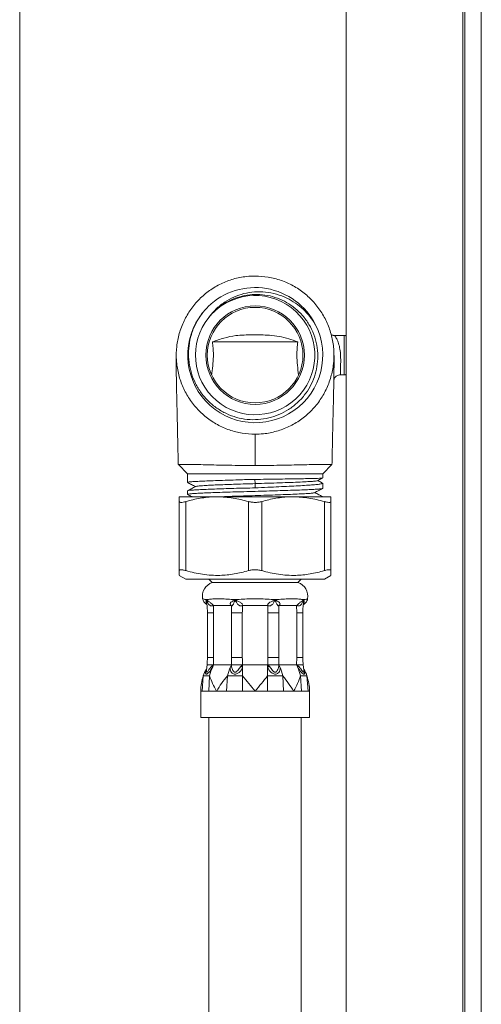
# Model space of a CAD drawing. Units: millimetres. Extents: x -1344 to 1473, y -1320 to 1769.
# Drawn here: x 1403 to 1473, y 678 to 827 of the extents above; entities that cross this region are included whole.
import ezdxf

# ---------------------------------------------------------------- set-up
doc = ezdxf.new("R2010")
doc.units = ezdxf.units.MM

msp = doc.modelspace()

# ---------------------------------------------------------------- linework, layer by layer
at = {"color": 7, "linetype": 'Continuous', "lineweight": 18}
for p, q in [((1470.03, 187.58), (1470.03, 1187.58)), ((1470.33, 187.58), (1470.33, 1187.58)), ((1472.83, 187.58), (1472.83, 1187.58)), ((1452.33, 213.08), (1452.33, 1162.08)), ((1431.78, 782.57), (1432.03, 782.88)), ((1431.51, 782.29), (1431.78, 782.57)), ((1447.87, 780.75), (1447.49, 781.5)), ((1432.06, 778.58), (1445, 778.58)), ((1452.03, 779.58), (1450.39, 779.58)), ((1451.42, 773.58), (1452.03, 773.58)), ((1426.89, 759.98), (1428.28, 758.58)), ((1448.78, 758.58), (1450.17, 759.98)), ((1428.28, 758.58), (1428.28, 757.27)), ((1448.78, 758.58), (1428.28, 758.58)), ((1438.54, 757.08), (1438.51, 757.72)), ((1448.78, 757.94), (1448.78, 758.58)), ((1428.28, 755.99), (1428.28, 755.45)), ((1438.54, 756.45), (1438.54, 757.08)), ((1448.78, 756.36), (1448.78, 757.14)), ((1432.78, 755.08), (1427.03, 755.08)), ((1444.28, 755.08), (1432.78, 755.08)), ((1450.03, 755.08), (1444.28, 755.08)), ((1448.78, 755.08), (1448.78, 755.09)), ((1427.03, 743.88), (1427.03, 754.37)), ((1428.03, 754.37), (1428.03, 743.88)), ((1437.53, 743.88), (1437.53, 754.37)), ((1439.53, 754.37), (1439.53, 743.88)), ((1449.03, 743.88), (1449.03, 754.37)), ((1450.03, 754.37), (1450.03, 743.88)), ((1427.03, 743.16), (1428.03, 742.58)), ((1449.03, 742.58), (1428.03, 742.58)), ((1431.53, 742.58), (1432.03, 742.08)), ((1445.03, 742.08), (1445.53, 742.58)), ((1449.03, 742.58), (1450.03, 743.16)), ((1432.03, 742.08), (1438.53, 742.08)), ((1438.53, 742.08), (1445.03, 742.08)), ((1431.44, 739.51), (1430.97, 739.51)), ((1430.97, 739.51), (1431.21, 739.37)), ((1432.24, 738.58), (1432.21, 737.5)), ((1434.93, 738.58), (1432.24, 738.58)), ((1436.07, 739.51), (1434.92, 739.51)), ((1434.92, 739.51), (1435.5, 739.37)), ((1434.95, 737.5), (1434.93, 738.58)), ((1440.43, 738.58), (1436.63, 738.58)), ((1442.14, 739.51), (1440.99, 739.51)), ((1440.99, 739.51), (1441.56, 739.37)), ((1442.14, 738.58), (1442.11, 737.5)), ((1444.83, 738.58), (1442.14, 738.58)), ((1444.85, 737.5), (1444.83, 738.58)), ((1446.1, 739.51), (1445.62, 739.51)), ((1445.62, 739.51), (1445.85, 739.37)), ((1431.3, 737.5), (1431.3, 730.68)), ((1432.21, 737.5), (1432.21, 730.68)), ((1436.59, 737.5), (1434.95, 737.5)), ((1434.95, 730.68), (1434.95, 737.5)), ((1436.59, 737.5), (1436.59, 730.68)), ((1442.11, 737.5), (1440.47, 737.5)), ((1440.47, 730.68), (1440.47, 737.5)), ((1442.11, 737.5), (1442.11, 730.68)), ((1444.85, 730.68), (1444.85, 737.5)), ((1445.77, 730.68), (1445.77, 737.5)), ((1432.21, 730.68), (1432.24, 729.58)), ((1434.93, 729.58), (1434.95, 730.68)), ((1436.59, 730.68), (1434.95, 730.68)), ((1442.11, 730.68), (1440.47, 730.68)), ((1442.11, 730.68), (1442.14, 729.58)), ((1444.83, 729.58), (1444.85, 730.68)), ((1431.24, 729.58), (1431.15, 728.85)), ((1431.24, 729.58), (1431.15, 728.85)), ((1431.97, 729.4), (1432.24, 729.58)), ((1432.1, 729.29), (1432.24, 729.58)), ((1432.24, 729.58), (1434.93, 729.58)), ((1434.79, 729.28), (1434.93, 729.58)), ((1434.93, 729.58), (1434.94, 729.4)), ((1436.43, 729.4), (1436.63, 729.58)), ((1436.63, 729.29), (1436.63, 729.58)), ((1436.63, 729.58), (1440.43, 729.58)), ((1436.63, 727.9), (1436.63, 729.29)), ((1440.43, 729.28), (1440.43, 729.58)), ((1440.43, 729.58), (1440.64, 729.4)), ((1440.43, 727.9), (1440.43, 729.28)), ((1442.13, 729.4), (1442.14, 729.58)), ((1442.27, 729.29), (1442.14, 729.58)), ((1442.14, 729.58), (1444.83, 729.58)), ((1444.97, 729.28), (1444.83, 729.58)), ((1444.83, 729.58), (1445.1, 729.4)), ((1445.91, 728.85), (1445.82, 729.58)), ((1445.91, 728.85), (1445.82, 729.58)), ((1430.5, 725.58), (1430.67, 727.9)), ((1431.51, 725.58), (1431.63, 727.9)), ((1434.2, 725.58), (1434.32, 727.9)), ((1436.63, 725.58), (1436.63, 727.9)), ((1440.43, 725.58), (1440.43, 727.9)), ((1442.86, 725.58), (1442.74, 727.9)), ((1445.55, 725.58), (1445.43, 727.9)), ((1446.56, 725.58), (1446.39, 727.9)), ((1430.28, 725.58), (1430.28, 721.58)), ((1430.5, 725.58), (1430.28, 725.58)), ((1431.51, 725.58), (1430.91, 725.58)), ((1432.7, 725.58), (1431.51, 725.58)), ((1434.2, 725.58), (1432.7, 725.58)), ((1436.63, 725.58), (1435.37, 725.58)), ((1438.53, 725.58), (1436.63, 725.58)), ((1440.43, 725.58), (1438.53, 725.58)), ((1442.86, 725.58), (1441.69, 725.58)), ((1444.36, 725.58), (1442.86, 725.58)), ((1445.55, 725.58), (1444.36, 725.58)), ((1446.56, 725.58), (1446.15, 725.58)), ((1446.78, 725.58), (1446.56, 725.58)), ((1446.78, 721.58), (1446.78, 725.58)), ((1446.78, 721.58), (1430.28, 721.58)), ((1431.53, 721.58), (1431.53, 295.08)), ((1445.53, 295.08), (1445.53, 721.58))]:
    msp.add_line(p, q, dxfattribs=at)
at = {"color": 8, "linetype": 'Continuous', "lineweight": 18}
for p, q in [((1402.83, 263.83), (1402.83, 1172.68)), ((1452.03, 776.58), (1452.03, 779.58)), ((1452.03, 773.58), (1452.03, 776.58)), ((1432.21, 737.5), (1431.3, 737.5)), ((1445.77, 737.5), (1444.85, 737.5)), ((1432.21, 730.68), (1431.3, 730.68)), ((1445.77, 730.68), (1444.85, 730.68))]:
    msp.add_line(p, q, dxfattribs=at)
at = {"color": 8, "linetype": 'Continuous', "lineweight": 18, "flags": 128}
msp.add_lwpolyline([(1431.15, 728.83), (1431.14, 728.6), (1431.16, 728.5), (1431.18, 728.47), (1431.2, 728.46), (1431.24, 728.47), (1431.27, 728.5), (1431.36, 728.6), (1431.53, 728.87), (1431.97, 729.4), (1431.97, 729.4)], dxfattribs=at)
at = {"color": 7, "linetype": 'Continuous', "lineweight": 18}
for radius in [7.47, 7.25]:
    msp.add_circle((1438.53, 776.58), radius, dxfattribs=at)
for centre, radius, start, end in [((1438.53, 776.58), 10.25, 26.7673, 133.8304), ((1438.53, 776.58), 9.05, 140.8871, 135.9395), ((1438.55, 776.57), 10.24, 140.9343, 26.8727), ((1452.03, 779.08), 0.5, 53.1301, 90), ((1452.03, 774.08), 0.5, 270, 306.8699), ((1432.78, 739.96), 2.25, 109.4712, 189.504), ((1444.28, 739.96), 2.25, 350.4743, 70.5288), ((1439.96, 725.86), 8.57, 156.4386, 166.2366), ((1442.65, 725.86), 8.57, 156.4818, 166.2353), ((1434.42, 725.86), 8.57, 13.763, 23.5624), ((1437.1, 725.86), 8.57, 13.7647, 23.5182), ((1437.31, 725.58), 7.03, 151.5382, 160.7491), ((1439.76, 725.58), 7.03, 19.2509, 28.4491)]:
    msp.add_arc(centre, radius, start, end, dxfattribs=at)
for points, knots in [([(1438.53, 764.58), (1437.88, 764.61), (1436.55, 764.68), (1434.62, 765.18), (1432.77, 766), (1431.1, 767.11), (1429.62, 768.5), (1428.4, 770.1), (1427.46, 771.9), (1426.84, 773.82), (1426.54, 775.84), (1426.59, 777.87), (1426.98, 779.88), (1427.7, 781.78), (1428.73, 783.55), (1430.03, 785.1), (1431.59, 786.42), (1433.33, 787.45), (1435.23, 788.17), (1436.98, 788.53), (1438.1, 788.57), (1438.53, 788.58)], [0, 0, 0, 0, 0.052066, 0.105591, 0.158364, 0.21267, 0.265339, 0.31953, 0.372329, 0.426635, 0.479836, 0.534573, 0.587886, 0.642751, 0.695954, 0.750713, 0.803706, 0.858248, 0.911043, 0.965376, 1, 1, 1, 1]), ([(1438.53, 788.58), (1439.19, 788.55), (1440.53, 788.49), (1442.48, 787.97), (1444.32, 787.15), (1446, 786.03), (1447.47, 784.64), (1448.68, 783.03), (1449.62, 781.22), (1450.23, 779.3), (1450.52, 777.28), (1450.47, 775.25), (1450.07, 773.24), (1449.35, 771.34), (1448.31, 769.57), (1447, 768.02), (1445.43, 766.71), (1443.69, 765.69), (1441.78, 764.98), (1440.05, 764.63), (1438.95, 764.59), (1438.53, 764.58)], [0, 0, 0, 0, 0.0526319, 0.1067897, 0.1594332, 0.2135988, 0.2663391, 0.3205997, 0.3735175, 0.427958, 0.4810901, 0.5357533, 0.5890478, 0.6438877, 0.6971561, 0.7519843, 0.8049832, 0.8595381, 0.9123265, 0.9666433, 1, 1, 1, 1]), ([(1447.68, 781.2), (1447.41, 781.62), (1446.87, 782.47), (1445.83, 783.57), (1444.66, 784.51), (1443.3, 785.3), (1441.77, 785.87), (1440.12, 786.19), (1438.45, 786.21), (1436.83, 785.96), (1435.28, 785.42), (1433.85, 784.63), (1432.55, 783.6), (1431.85, 782.73), (1431.51, 782.29)], [0, 0, 0, 0, 0.078166, 0.156329, 0.234543, 0.31275, 0.400087, 0.487414, 0.573267, 0.659108, 0.743056, 0.826998, 0.913503, 1, 1, 1, 1]), ([(1432.03, 782.88), (1432.39, 783.23), (1433.12, 783.95), (1434.43, 784.77), (1435.84, 785.37), (1437.34, 785.73), (1438.88, 785.83), (1440.42, 785.68), (1441.92, 785.26), (1443.34, 784.6), (1444.62, 783.71), (1445.78, 782.6), (1446.74, 781.26), (1447.48, 779.74), (1447.93, 778.11), (1448.08, 776.46), (1447.95, 774.83), (1447.56, 773.27), (1446.9, 771.8), (1446.02, 770.45), (1444.91, 769.27), (1443.62, 768.28), (1442.17, 767.52), (1440.61, 767), (1438.99, 766.76), (1437.34, 766.79), (1435.72, 767.09), (1434.16, 767.67), (1432.72, 768.5), (1431.42, 769.55), (1430.33, 770.82), (1429.45, 772.26), (1428.83, 773.82), (1428.47, 775.48), (1428.39, 777.17), (1428.61, 778.91), (1429.14, 780.63), (1429.88, 782.06), (1430.67, 783.16), (1431.18, 783.71), (1431.43, 783.98)], [0, 0, 0, 0, 0.025093, 0.050187, 0.075275, 0.100365, 0.125634, 0.150904, 0.176372, 0.20184, 0.227469, 0.253098, 0.280676, 0.308255, 0.335825, 0.363395, 0.389573, 0.415753, 0.442119, 0.468487, 0.495028, 0.52157, 0.548279, 0.574989, 0.601873, 0.628758, 0.65583, 0.682904, 0.71013, 0.737357, 0.76479, 0.792224, 0.819808, 0.847392, 0.875168, 0.902944, 0.93314, 0.963336, 0.981668, 1, 1, 1, 1]), ([(1432.06, 778.58), (1432.1, 778.28), (1432.17, 777.66), (1432.22, 776.56), (1432.16, 775.27), (1432.02, 774.24), (1431.94, 773.68), (1431.93, 773.58)], [0, 0, 0, 0, 0.185047, 0.372558, 0.652029, 0.940882, 1, 1, 1, 1]), ([(1445, 778.58), (1444.54, 778.75), (1443.63, 779.08), (1442.2, 779.44), (1440.79, 779.62), (1439.44, 779.65), (1438.13, 779.64), (1436.85, 779.64), (1435.4, 779.54), (1433.78, 779.2), (1432.64, 778.79), (1432.06, 778.58)], [0, 0, 0, 0, 0.114201, 0.228539, 0.342342, 0.435636, 0.528457, 0.621319, 0.714478, 0.857103, 1, 1, 1, 1]), ([(1445.13, 773.58), (1445.06, 774.06), (1444.93, 775.03), (1444.84, 776.39), (1444.89, 777.58), (1444.96, 778.25), (1445, 778.58)], [0, 0, 0, 0, 0.295782, 0.5982798, 0.7972124, 1, 1, 1, 1]), ([(1450.39, 779.6), (1450.34, 779.59), (1450.22, 779.58), (1450.12, 779.63), (1450.06, 779.65)], [0, 0, 0, 0, 0.377146, 1, 1, 1, 1]), ([(1426.56, 776.35), (1426.55, 776.35), (1426.55, 776.34), (1426.55, 776.22), (1426.55, 776.02), (1426.55, 775.76), (1426.55, 775.45), (1426.56, 775.1), (1426.56, 774.7), (1426.57, 774.18), (1426.58, 773.4), (1426.6, 772.44), (1426.62, 771.47), (1426.64, 770.58), (1426.66, 769.58), (1426.7, 768.02), (1426.75, 765.85), (1426.81, 763.02), (1426.85, 761.03), (1426.87, 759.99)], [0, 0, 0, 0, 0.044072, 0.088759, 0.128789, 0.16451, 0.196155, 0.232252, 0.261591, 0.28959, 0.343474, 0.411963, 0.451954, 0.495994, 0.544403, 0.597712, 0.717558, 0.852995, 1, 1, 1, 1]), ([(1450.5, 775.22), (1450.51, 775.42), (1450.51, 775.89), (1450.51, 776.44), (1450.51, 776.48), (1450.51, 776.51)], [0, 0, 0, 0, 0.259843, 0.63217, 1, 1, 1, 1]), ([(1450.49, 774.54), (1450.49, 774.46), (1450.49, 774.18), (1450.48, 773.77), (1450.48, 773.44), (1450.47, 773.32), (1450.47, 773.31)], [0, 0, 0, 0, 0.174717, 0.56966, 0.963952, 1, 1, 1, 1]), ([(1450.49, 774.54), (1450.49, 774.55), (1450.5, 774.71), (1450.5, 774.95), (1450.5, 775.19), (1450.5, 775.22)], [0, 0, 0, 0, 0.015399, 0.871228, 1, 1, 1, 1]), ([(1450.19, 759.99), (1450.21, 760.77), (1450.24, 762.34), (1450.28, 764.56), (1450.33, 766.42), (1450.36, 767.83), (1450.39, 768.85), (1450.41, 769.71), (1450.42, 770.48), (1450.44, 771.33), (1450.46, 772.18), (1450.47, 772.72), (1450.47, 772.97)], [0, 0, 0, 0, 0.176417, 0.35444, 0.501906, 0.59804, 0.67442, 0.733239, 0.791827, 0.853354, 0.934461, 1, 1, 1, 1]), ([(1450.47, 772.79), (1450.47, 772.79), (1450.47, 772.79), (1450.48, 772.85), (1450.52, 772.99), (1450.62, 773.18), (1450.8, 773.38), (1451.05, 773.52), (1451.27, 773.59), (1451.4, 773.58), (1451.42, 773.58)], [0, 0, 0, 0, 0.098907, 0.212217, 0.321507, 0.458575, 0.613907, 0.783803, 0.96014, 1, 1, 1, 1]), ([(1438.53, 764.58), (1438.53, 764.51), (1438.53, 764.38), (1438.53, 763.71), (1438.53, 762.84), (1438.53, 761.86), (1438.53, 760.86), (1438.53, 760.18), (1438.53, 759.83)], [0, 0, 0, 0, 0.18814, 0.370956, 0.552785, 0.697388, 0.845925, 1, 1, 1, 1]), ([(1438.53, 759.83), (1437.86, 759.84), (1436.5, 759.84), (1434.53, 759.87), (1432.65, 759.91), (1430.99, 759.94), (1429.56, 759.98), (1428.42, 760), (1427.57, 760.01), (1427.06, 760.01), (1426.84, 760), (1426.89, 759.99), (1426.9, 759.99)], [0, 0, 0, 0, 0.110414, 0.224047, 0.333928, 0.447219, 0.553313, 0.662661, 0.76589, 0.872132, 0.975115, 1, 1, 1, 1]), ([(1450.16, 759.99), (1450.16, 760), (1450.15, 760.01), (1449.75, 760.01), (1449.05, 760), (1448.04, 759.99), (1446.79, 759.96), (1445.3, 759.93), (1443.64, 759.89), (1441.82, 759.86), (1440.1, 759.84), (1438.99, 759.84), (1438.53, 759.83)], [0, 0, 0, 0, 0.082196, 0.18654, 0.293978, 0.397143, 0.503318, 0.606272, 0.712104, 0.81714, 0.925017, 1, 1, 1, 1]), ([(1428.3, 757.27), (1428.31, 757.28), (1428.34, 757.31), (1428.72, 757.36), (1429.39, 757.41), (1430.31, 757.45), (1431.47, 757.5), (1432.83, 757.55), (1434.36, 757.6), (1435.85, 757.64), (1437.25, 757.71), (1438.08, 757.72), (1438.51, 757.72)], [0, 0, 0, 0, 0.0887797, 0.1978941, 0.3039326, 0.4130459, 0.519085, 0.6281988, 0.734238, 0.8433522, 0.9210765, 1, 1, 1, 1]), ([(1438.51, 757.72), (1439.08, 757.73), (1440.23, 757.74), (1441.9, 757.77), (1443.5, 757.79), (1444.93, 757.81), (1446.2, 757.84), (1447.24, 757.86), (1448.05, 757.88), (1448.56, 757.91), (1448.79, 757.93), (1448.76, 757.94), (1448.75, 757.94)], [0, 0, 0, 0, 0.105698, 0.214461, 0.320159, 0.428922, 0.534631, 0.643405, 0.749114, 0.857888, 0.963597, 1, 1, 1, 1]), ([(1438.54, 757.08), (1439.18, 757.1), (1440.45, 757.15), (1442.28, 757.2), (1443.96, 757.26), (1445.42, 757.32), (1446.6, 757.38), (1447.44, 757.44), (1447.91, 757.49), (1447.94, 757.52), (1447.95, 757.53)], [0, 0, 0, 0, 0.134163, 0.266973, 0.400032, 0.53316, 0.666376, 0.799747, 0.933203, 1, 1, 1, 1]), ([(1448, 757.53), (1448.2, 757.64), (1448.46, 757.77), (1448.71, 757.9), (1448.76, 757.93)], [0, 0, 0, 0, 0.807136, 1, 1, 1, 1]), ([(1448.72, 757.19), (1448.69, 757.2), (1448.46, 757.32), (1448.23, 757.44), (1448.03, 757.55)], [0, 0, 0, 0, 0.152917, 1, 1, 1, 1]), ([(1428.29, 755.45), (1428.29, 755.45), (1428.24, 755.47), (1428.42, 755.51), (1428.85, 755.55), (1429.58, 755.6), (1430.56, 755.65), (1431.77, 755.7), (1433.18, 755.75), (1434.72, 755.8), (1436.39, 755.85), (1438.11, 755.9), (1439.85, 755.94), (1441.54, 755.99), (1443.16, 756.04), (1444.63, 756.09), (1445.94, 756.14), (1447.03, 756.19), (1447.89, 756.24), (1448.47, 756.29), (1448.77, 756.33), (1448.75, 756.35), (1448.74, 756.36)], [0, 0, 0, 0, 0.003127, 0.057611, 0.110558, 0.165042, 0.21799, 0.272473, 0.325421, 0.379904, 0.432852, 0.487335, 0.540283, 0.594766, 0.647714, 0.702197, 0.755145, 0.809629, 0.862576, 0.917059, 0.970007, 1, 1, 1, 1]), ([(1438.54, 756.45), (1438, 756.43), (1436.9, 756.38), (1435.29, 756.37), (1433.75, 756.31), (1432.33, 756.26), (1431.05, 756.21), (1429.97, 756.16), (1429.13, 756.11), (1428.57, 756.07), (1428.29, 756.03), (1428.31, 756), (1428.32, 755.99)], [0, 0, 0, 0, 0.101483, 0.20573, 0.307167, 0.411296, 0.517089, 0.62595, 0.731751, 0.840619, 0.946421, 1, 1, 1, 1]), ([(1428.31, 757.24), (1428.5, 757.14), (1428.9, 756.94), (1429.29, 756.73), (1429.49, 756.63)], [0, 0, 0, 0, 0.49186, 1, 1, 1, 1]), ([(1429.52, 756.65), (1429.3, 756.53), (1428.9, 756.32), (1428.5, 756.11), (1428.31, 756.02)], [0, 0, 0, 0, 0.542938, 1, 1, 1, 1]), ([(1429.56, 756.65), (1429.59, 756.66), (1429.65, 756.69), (1430.14, 756.74), (1430.93, 756.8), (1431.91, 756.85), (1433.01, 756.9), (1434.25, 756.94), (1435.61, 756.99), (1437.06, 757.04), (1438.05, 757.07), (1438.54, 757.08)], [0, 0, 0, 0, 0.088055, 0.218164, 0.348192, 0.456649, 0.565039, 0.673525, 0.782033, 0.890425, 1, 1, 1, 1]), ([(1448.76, 757.14), (1448.77, 757.13), (1448.81, 757.1), (1448.61, 757.05), (1448.14, 756.97), (1447.37, 756.9), (1446.37, 756.83), (1445.12, 756.75), (1443.71, 756.68), (1442.13, 756.6), (1440.4, 756.53), (1439.18, 756.47), (1438.54, 756.45)], [0, 0, 0, 0, 0.020845, 0.12689, 0.236011, 0.342056, 0.451176, 0.557221, 0.666342, 0.772387, 0.881507, 1, 1, 1, 1]), ([(1447.54, 755.71), (1447.75, 755.82), (1448.15, 756.03), (1448.55, 756.23), (1448.75, 756.33)], [0, 0, 0, 0, 0.5246849, 1, 1, 1, 1]), ([(1427.03, 754.37), (1427.03, 754.41), (1427.03, 754.65), (1427.03, 754.99), (1427.03, 755.05), (1427.03, 755.08)], [0, 0, 0, 0, 0.094454, 0.544482, 1, 1, 1, 1]), ([(1432.78, 755.08), (1432.64, 755.08), (1431.78, 755.08), (1430.18, 754.92), (1428.75, 754.55), (1428.03, 754.37)], [0, 0, 0, 0, 0.085197, 0.539617, 1, 1, 1, 1]), ([(1428.32, 755.42), (1428.51, 755.33), (1428.73, 755.21), (1428.95, 755.1), (1428.97, 755.08)], [0, 0, 0, 0, 0.871316, 1, 1, 1, 1]), ([(1437.53, 754.37), (1436.75, 754.57), (1435.19, 754.98), (1433.59, 755.05), (1432.78, 755.08)], [0, 0, 0, 0, 0.496495, 1, 1, 1, 1]), ([(1433.13, 755.08), (1433.26, 755.09), (1433.83, 755.11), (1435.06, 755.16), (1436.75, 755.21), (1438.53, 755.27), (1440.3, 755.33), (1442, 755.38), (1443.57, 755.44), (1444.95, 755.5), (1446.08, 755.55), (1446.91, 755.61), (1447.41, 755.66), (1447.48, 755.69), (1447.51, 755.71)], [0, 0, 0, 0, 0.025376, 0.116435, 0.207569, 0.298663, 0.389712, 0.480827, 0.571941, 0.66299, 0.754084, 0.845218, 0.936278, 1, 1, 1, 1]), ([(1444.28, 755.08), (1444.14, 755.08), (1443.28, 755.08), (1441.68, 754.92), (1440.25, 754.55), (1439.53, 754.37)], [0, 0, 0, 0, 0.085197, 0.539617, 1, 1, 1, 1]), ([(1449.03, 754.37), (1448.25, 754.57), (1446.69, 754.98), (1445.09, 755.05), (1444.28, 755.08)], [0, 0, 0, 0, 0.496495, 1, 1, 1, 1]), ([(1448.75, 755.11), (1448.56, 755.21), (1448.17, 755.41), (1447.78, 755.62), (1447.57, 755.72)], [0, 0, 0, 0, 0.4682781, 1, 1, 1, 1]), ([(1450.03, 755.08), (1450.03, 755.05), (1450.03, 754.99), (1450.03, 754.65), (1450.03, 754.41), (1450.03, 754.37)], [0, 0, 0, 0, 0.449698, 0.905546, 1, 1, 1, 1]), ([(1427.03, 754.37), (1427.05, 754.33), (1427.08, 754.24), (1427.38, 754.23), (1427.72, 754.28), (1427.96, 754.35), (1428.03, 754.37)], [0, 0, 0, 0, 0.294524, 0.58948, 0.876846, 1, 1, 1, 1]), ([(1437.53, 754.37), (1437.72, 754.33), (1438.09, 754.24), (1438.72, 754.23), (1439.21, 754.28), (1439.46, 754.35), (1439.53, 754.37)], [0, 0, 0, 0, 0.2945247, 0.5894784, 0.8768474, 1, 1, 1, 1]), ([(1449.03, 754.37), (1449.2, 754.33), (1449.53, 754.24), (1449.88, 754.23), (1450.02, 754.28), (1450.03, 754.35), (1450.03, 754.37)], [0, 0, 0, 0, 0.294522, 0.58948, 0.876847, 1, 1, 1, 1]), ([(1428.03, 743.88), (1427.86, 743.92), (1427.53, 744.01), (1427.19, 744.02), (1427.05, 743.96), (1427.03, 743.9), (1427.03, 743.88)], [0, 0, 0, 0, 0.294522, 0.589478, 0.876844, 1, 1, 1, 1]), ([(1439.53, 743.88), (1439.35, 743.92), (1438.97, 744.01), (1438.34, 744.02), (1437.85, 743.96), (1437.61, 743.9), (1437.53, 743.88)], [0, 0, 0, 0, 0.294524, 0.58948, 0.876845, 1, 1, 1, 1]), ([(1450.03, 743.88), (1450.01, 743.92), (1449.98, 744.01), (1449.69, 744.02), (1449.34, 743.96), (1449.1, 743.9), (1449.03, 743.88)], [0, 0, 0, 0, 0.2945233, 0.5894783, 0.8768452, 1, 1, 1, 1]), ([(1427.03, 743.17), (1427.03, 743.18), (1427.03, 743.19), (1427.03, 743.4), (1427.03, 743.65), (1427.03, 743.83), (1427.03, 743.88)], [0, 0, 0, 0, 0.272192, 0.583024, 0.893939, 1, 1, 1, 1]), ([(1428.03, 743.88), (1428.87, 743.67), (1430.14, 743.34), (1431.88, 743.17), (1433.48, 743.14), (1435.38, 743.33), (1436.81, 743.69), (1437.53, 743.88)], [0, 0, 0, 0, 0.26891, 0.405762, 0.542603, 0.769811, 1, 1, 1, 1]), ([(1439.53, 743.88), (1440.37, 743.67), (1441.64, 743.34), (1443.38, 743.17), (1444.98, 743.14), (1446.88, 743.33), (1448.31, 743.69), (1449.03, 743.88)], [0, 0, 0, 0, 0.26891, 0.405762, 0.542603, 0.769811, 1, 1, 1, 1]), ([(1450.03, 743.88), (1450.03, 743.83), (1450.03, 743.65), (1450.03, 743.41), (1450.03, 743.2), (1450.03, 743.18), (1450.03, 743.17)], [0, 0, 0, 0, 0.10606, 0.409165, 0.712195, 1, 1, 1, 1]), ([(1430.56, 739.59), (1430.56, 739.59), (1430.53, 739.6), (1430.64, 739.58), (1430.83, 739.55), (1430.96, 739.51), (1430.97, 739.51)], [0, 0, 0, 0, 0.001215, 0.487631, 0.987648, 1, 1, 1, 1]), ([(1430.57, 739.59), (1430.59, 739.52), (1430.63, 739.36), (1430.76, 739.15), (1430.91, 738.97), (1431.06, 738.83), (1431.16, 738.77), (1431.2, 738.74)], [0, 0, 0, 0, 0.202754, 0.450894, 0.671929, 0.864065, 1, 1, 1, 1]), ([(1431.44, 739.51), (1431.45, 739.51), (1431.63, 739.55), (1432.07, 739.59), (1432.87, 739.59), (1433.82, 739.59), (1434.54, 739.55), (1434.91, 739.51), (1434.92, 739.51)], [0, 0, 0, 0, 0.006183, 0.252971, 0.5, 0.747029, 0.993816, 1, 1, 1, 1]), ([(1436.07, 739.51), (1436.08, 739.51), (1436.48, 739.55), (1437.29, 739.59), (1438.53, 739.59), (1439.77, 739.59), (1440.58, 739.55), (1440.98, 739.51), (1440.99, 739.51)], [0, 0, 0, 0, 0.006185, 0.252971, 0.5, 0.747029, 0.993817, 1, 1, 1, 1]), ([(1442.14, 739.51), (1442.15, 739.51), (1442.53, 739.55), (1443.24, 739.59), (1444.19, 739.59), (1445, 739.59), (1445.43, 739.55), (1445.62, 739.51), (1445.62, 739.51)], [0, 0, 0, 0, 0.006183, 0.252971, 0.5, 0.747028, 0.993817, 1, 1, 1, 1]), ([(1445.85, 738.73), (1445.89, 738.76), (1446.02, 738.84), (1446.22, 739.03), (1446.4, 739.29), (1446.47, 739.5), (1446.5, 739.59)], [0, 0, 0, 0, 0.137253, 0.425594, 0.728882, 1, 1, 1, 1]), ([(1446.1, 739.51), (1446.1, 739.51), (1446.23, 739.55), (1446.44, 739.58), (1446.48, 739.59), (1446.5, 739.59)], [0, 0, 0, 0, 0.012384, 0.499595, 1, 1, 1, 1]), ([(1431.21, 739.37), (1431.28, 739.42), (1431.35, 739.48), (1431.44, 739.51), (1431.44, 739.51)], [0, 0, 0, 0, 0.988705, 1, 1, 1, 1]), ([(1431.21, 739.37), (1431.24, 739.35), (1431.3, 739.31), (1431.45, 739.23), (1431.62, 739.12), (1431.81, 738.97), (1431.96, 738.84), (1432.11, 738.7), (1432.19, 738.62), (1432.24, 738.58)], [0, 0, 0, 0, 0.132054, 0.263992, 0.511308, 0.633809, 0.738879, 0.865031, 1, 1, 1, 1]), ([(1432.24, 738.58), (1432.16, 738.56), (1432.04, 738.52), (1431.85, 738.51), (1431.7, 738.57), (1431.53, 738.71), (1431.36, 738.99), (1431.26, 739.24), (1431.21, 739.37)], [0, 0, 0, 0, 0.13947, 0.252352, 0.35278, 0.46359, 0.711413, 1, 1, 1, 1]), ([(1431.22, 738.78), (1431.25, 738.47), (1431.29, 738.05), (1431.29, 737.62), (1431.3, 737.5)], [0, 0, 0, 0, 0.721013, 1, 1, 1, 1]), ([(1434.93, 738.58), (1434.88, 738.62), (1434.79, 738.7), (1434.74, 738.84), (1434.77, 738.97), (1434.88, 739.12), (1435.13, 739.25), (1435.37, 739.33), (1435.5, 739.37)], [0, 0, 0, 0, 0.135038, 0.2611832, 0.3661693, 0.4888111, 0.7361831, 1, 1, 1, 1]), ([(1435.5, 739.37), (1435.44, 739.24), (1435.33, 738.99), (1435.19, 738.71), (1435.08, 738.57), (1435.01, 738.51), (1434.94, 738.52), (1434.93, 738.56), (1434.93, 738.58)], [0, 0, 0, 0, 0.288586, 0.536411, 0.647194, 0.747645, 0.86053, 1, 1, 1, 1]), ([(1435.5, 739.37), (1435.68, 739.42), (1435.87, 739.48), (1436.07, 739.51), (1436.07, 739.51)], [0, 0, 0, 0, 0.988706, 1, 1, 1, 1]), ([(1435.5, 739.37), (1435.56, 739.35), (1435.7, 739.31), (1435.96, 739.23), (1436.22, 739.12), (1436.44, 738.97), (1436.56, 738.84), (1436.63, 738.7), (1436.63, 738.62), (1436.63, 738.58)], [0, 0, 0, 0, 0.132054, 0.263991, 0.511306, 0.633809, 0.738878, 0.865031, 1, 1, 1, 1]), ([(1436.63, 738.58), (1436.57, 738.56), (1436.48, 738.52), (1436.3, 738.51), (1436.14, 738.57), (1435.94, 738.71), (1435.73, 738.99), (1435.58, 739.24), (1435.5, 739.37)], [0, 0, 0, 0, 0.13947, 0.252356, 0.352782, 0.463591, 0.711414, 1, 1, 1, 1]), ([(1436.63, 738.58), (1436.62, 738.39), (1436.6, 738.03), (1436.6, 737.67), (1436.59, 737.5)], [0, 0, 0, 0, 0.531681, 1, 1, 1, 1]), ([(1440.43, 738.58), (1440.43, 738.62), (1440.43, 738.7), (1440.5, 738.84), (1440.62, 738.97), (1440.84, 739.12), (1441.17, 739.25), (1441.43, 739.33), (1441.56, 739.37)], [0, 0, 0, 0, 0.135037, 0.261181, 0.366167, 0.48881, 0.736184, 1, 1, 1, 1]), ([(1441.56, 739.37), (1441.48, 739.24), (1441.34, 738.99), (1441.12, 738.71), (1440.92, 738.57), (1440.76, 738.51), (1440.59, 738.52), (1440.49, 738.56), (1440.43, 738.58)], [0, 0, 0, 0, 0.288587, 0.536413, 0.647193, 0.747647, 0.860529, 1, 1, 1, 1]), ([(1440.47, 737.5), (1440.47, 737.67), (1440.46, 738.03), (1440.44, 738.39), (1440.43, 738.58)], [0, 0, 0, 0, 0.468319, 1, 1, 1, 1]), ([(1441.56, 739.37), (1441.75, 739.42), (1441.95, 739.48), (1442.14, 739.51), (1442.14, 739.51)], [0, 0, 0, 0, 0.988706, 1, 1, 1, 1]), ([(1442.14, 738.58), (1442.13, 738.56), (1442.12, 738.52), (1442.06, 738.51), (1441.98, 738.57), (1441.87, 738.71), (1441.73, 738.99), (1441.62, 739.24), (1441.56, 739.37)], [0, 0, 0, 0, 0.13947, 0.252354, 0.352782, 0.463591, 0.711414, 1, 1, 1, 1]), ([(1441.56, 739.37), (1441.63, 739.35), (1441.75, 739.31), (1441.98, 739.23), (1442.18, 739.12), (1442.29, 738.97), (1442.32, 738.84), (1442.27, 738.7), (1442.18, 738.62), (1442.14, 738.58)], [0, 0, 0, 0, 0.1320493, 0.2639893, 0.5113052, 0.6338072, 0.7388779, 0.8650315, 1, 1, 1, 1]), ([(1444.83, 738.58), (1444.87, 738.62), (1444.96, 738.7), (1445.1, 738.84), (1445.25, 738.97), (1445.44, 739.12), (1445.66, 739.25), (1445.79, 739.33), (1445.85, 739.37)], [0, 0, 0, 0, 0.135035, 0.261182, 0.366167, 0.488807, 0.736183, 1, 1, 1, 1]), ([(1445.85, 739.37), (1445.8, 739.24), (1445.7, 738.99), (1445.53, 738.71), (1445.36, 738.57), (1445.21, 738.51), (1445.03, 738.52), (1444.9, 738.56), (1444.83, 738.58)], [0, 0, 0, 0, 0.288587, 0.536414, 0.647194, 0.747648, 0.860529, 1, 1, 1, 1]), ([(1445.77, 737.5), (1445.77, 737.67), (1445.77, 738.1), (1445.82, 738.53), (1445.85, 738.78)], [0, 0, 0, 0, 0.405598, 1, 1, 1, 1]), ([(1445.85, 739.37), (1445.94, 739.42), (1446.02, 739.48), (1446.09, 739.51), (1446.1, 739.51)], [0, 0, 0, 0, 0.988703, 1, 1, 1, 1]), ([(1431.3, 730.68), (1431.29, 730.51), (1431.29, 730.14), (1431.26, 729.77), (1431.24, 729.57)], [0, 0, 0, 0, 0.466292, 1, 1, 1, 1]), ([(1436.59, 730.68), (1436.6, 730.51), (1436.6, 730.14), (1436.62, 729.78), (1436.63, 729.58)], [0, 0, 0, 0, 0.468325, 1, 1, 1, 1]), ([(1440.43, 729.58), (1440.44, 729.78), (1440.46, 730.14), (1440.47, 730.51), (1440.47, 730.68)], [0, 0, 0, 0, 0.531675, 1, 1, 1, 1]), ([(1445.82, 729.57), (1445.81, 729.74), (1445.78, 730.11), (1445.77, 730.48), (1445.77, 730.68)], [0, 0, 0, 0, 0.466286, 1, 1, 1, 1]), ([(1431.24, 729.58), (1431.25, 729.58), (1431.28, 729.58), (1431.44, 729.58), (1431.52, 729.58)], [0, 0, 0, 0, 0.499976, 1, 1, 1, 1]), ([(1432.24, 729.58), (1432.16, 729.58), (1432.01, 729.58), (1431.76, 729.58), (1431.61, 729.58), (1431.52, 729.58)], [0, 0, 0, 0, 0.289359, 0.552756, 1, 1, 1, 1]), ([(1432.1, 729.29), (1432.09, 729.29), (1432.08, 729.31), (1432.04, 729.34), (1432.01, 729.37), (1431.98, 729.39), (1431.97, 729.4)], [0, 0, 0, 0, 0.247846, 0.4998966, 0.7520199, 1, 1, 1, 1]), ([(1436.63, 729.29), (1436.6, 729.17), (1436.53, 728.93), (1436.28, 728.58), (1435.99, 728.33), (1435.71, 728.2), (1435.47, 728.16), (1435.24, 728.2), (1435.01, 728.33), (1434.82, 728.58), (1434.72, 728.92), (1434.76, 729.16), (1434.79, 729.28)], [0, 0, 0, 0, 0.1171698, 0.2354833, 0.3606678, 0.4286262, 0.5005625, 0.57223, 0.6401263, 0.7648137, 0.8836385, 1, 1, 1, 1]), ([(1434.79, 729.28), (1434.82, 729.3), (1434.89, 729.33), (1434.92, 729.38), (1434.94, 729.4)], [0, 0, 0, 0, 0.499992, 1, 1, 1, 1]), ([(1435.23, 729.58), (1435.15, 729.58), (1435.03, 729.58), (1434.94, 729.58), (1434.93, 729.58), (1434.93, 729.58)], [0, 0, 0, 0, 0.447249, 0.710645, 1, 1, 1, 1]), ([(1434.94, 729.4), (1434.98, 729.23), (1435.05, 728.97), (1435.21, 728.64), (1435.34, 728.51), (1435.42, 728.47), (1435.5, 728.46), (1435.57, 728.47), (1435.67, 728.51), (1435.83, 728.64), (1436.08, 728.97), (1436.29, 729.23), (1436.43, 729.4)], [0, 0, 0, 0, 0.25397, 0.3809, 0.441787, 0.470942, 0.499221, 0.5276, 0.556908, 0.617936, 0.745501, 1, 1, 1, 1]), ([(1435.23, 729.58), (1435.33, 729.58), (1435.42, 729.58), (1435.6, 729.58), (1435.72, 729.58), (1435.84, 729.58), (1435.91, 729.58)], [0, 0, 0, 0, 0.498872, 0.498904, 0.746991, 1, 1, 1, 1]), ([(1436.63, 729.58), (1436.57, 729.58), (1436.46, 729.58), (1436.22, 729.58), (1436.03, 729.58), (1435.91, 729.58)], [0, 0, 0, 0, 0.289352, 0.552748, 1, 1, 1, 1]), ([(1436.63, 729.29), (1436.61, 729.29), (1436.58, 729.31), (1436.53, 729.34), (1436.48, 729.37), (1436.45, 729.39), (1436.43, 729.4)], [0, 0, 0, 0, 0.247824, 0.499871, 0.752005, 1, 1, 1, 1]), ([(1441.16, 729.58), (1441.04, 729.58), (1440.85, 729.58), (1440.6, 729.58), (1440.49, 729.58), (1440.43, 729.58)], [0, 0, 0, 0, 0.447248, 0.710643, 1, 1, 1, 1]), ([(1440.43, 729.28), (1440.47, 729.3), (1440.54, 729.33), (1440.6, 729.38), (1440.64, 729.4)], [0, 0, 0, 0, 0.499982, 1, 1, 1, 1]), ([(1442.27, 729.29), (1442.3, 729.17), (1442.34, 728.93), (1442.24, 728.58), (1442.06, 728.33), (1441.82, 728.2), (1441.6, 728.16), (1441.36, 728.2), (1441.07, 728.33), (1440.78, 728.58), (1440.54, 728.92), (1440.47, 729.16), (1440.43, 729.28)], [0, 0, 0, 0, 0.11717, 0.235484, 0.3606674, 0.4286266, 0.5005613, 0.5722311, 0.6401272, 0.7648141, 0.8836386, 1, 1, 1, 1]), ([(1440.64, 729.4), (1440.78, 729.23), (1440.99, 728.97), (1441.24, 728.64), (1441.39, 728.51), (1441.49, 728.47), (1441.57, 728.46), (1441.64, 728.47), (1441.73, 728.51), (1441.85, 728.64), (1442.02, 728.97), (1442.08, 729.23), (1442.13, 729.4)], [0, 0, 0, 0, 0.25397, 0.380899, 0.441787, 0.470943, 0.499221, 0.527599, 0.556907, 0.617937, 0.745501, 1, 1, 1, 1]), ([(1441.16, 729.58), (1441.28, 729.58), (1441.53, 729.58), (1441.73, 729.58), (1441.83, 729.58)], [0, 0, 0, 0, 0.499979, 1, 1, 1, 1]), ([(1442.14, 729.58), (1442.13, 729.58), (1442.12, 729.58), (1442.03, 729.58), (1441.91, 729.58), (1441.83, 729.58)], [0, 0, 0, 0, 0.28935, 0.552746, 1, 1, 1, 1]), ([(1442.27, 729.29), (1442.26, 729.29), (1442.22, 729.31), (1442.18, 729.34), (1442.15, 729.37), (1442.13, 729.39), (1442.13, 729.4)], [0, 0, 0, 0, 0.2478415, 0.4998839, 0.75201, 1, 1, 1, 1]), ([(1445.54, 729.58), (1445.45, 729.58), (1445.31, 729.58), (1445.05, 729.58), (1444.9, 729.58), (1444.83, 729.58)], [0, 0, 0, 0, 0.447248, 0.710643, 1, 1, 1, 1]), ([(1444.97, 729.28), (1444.98, 729.3), (1445.02, 729.33), (1445.07, 729.38), (1445.1, 729.4)], [0, 0, 0, 0, 0.499981, 1, 1, 1, 1]), ([(1445.54, 729.58), (1445.62, 729.58), (1445.7, 729.58), (1445.77, 729.58), (1445.81, 729.58), (1445.82, 729.58), (1445.82, 729.58)], [0, 0, 0, 0, 0.498876, 0.498903, 0.746989, 1, 1, 1, 1]), ([(1430.67, 727.9), (1430.56, 727.53), (1430.34, 726.77), (1430.28, 725.99), (1430.28, 725.59), (1430.28, 725.58)], [0, 0, 0, 0, 0.4920801, 0.9926498, 1, 1, 1, 1]), ([(1431.63, 727.9), (1431.4, 727.9), (1430.99, 727.9), (1430.77, 727.9), (1430.67, 727.9)], [0, 0, 0, 0, 0.559781, 1, 1, 1, 1]), ([(1432.7, 725.58), (1432.69, 725.59), (1432.47, 725.98), (1432.06, 726.77), (1431.77, 727.52), (1431.63, 727.9)], [0, 0, 0, 0, 0.0073511, 0.4994809, 1, 1, 1, 1]), ([(1434.32, 727.9), (1434.02, 727.53), (1433.42, 726.77), (1432.93, 725.99), (1432.7, 725.59), (1432.7, 725.58)], [0, 0, 0, 0, 0.49208, 0.99265, 1, 1, 1, 1]), ([(1436.63, 727.9), (1436.18, 727.9), (1435.37, 727.9), (1434.64, 727.9), (1434.32, 727.9)], [0, 0, 0, 0, 0.559781, 1, 1, 1, 1]), ([(1438.53, 725.58), (1438.53, 725.59), (1438.21, 725.98), (1437.57, 726.77), (1436.94, 727.52), (1436.63, 727.9)], [0, 0, 0, 0, 0.007349, 0.499481, 1, 1, 1, 1]), ([(1440.43, 727.9), (1440.12, 727.53), (1439.5, 726.77), (1438.86, 725.99), (1438.54, 725.59), (1438.53, 725.58)], [0, 0, 0, 0, 0.492079, 0.992649, 1, 1, 1, 1]), ([(1442.74, 727.9), (1442.33, 727.9), (1441.6, 727.9), (1440.79, 727.9), (1440.43, 727.9)], [0, 0, 0, 0, 0.55978, 1, 1, 1, 1]), ([(1444.36, 725.58), (1444.36, 725.59), (1444.14, 725.98), (1443.64, 726.77), (1443.04, 727.52), (1442.74, 727.9)], [0, 0, 0, 0, 0.00735, 0.499481, 1, 1, 1, 1]), ([(1445.43, 727.9), (1445.29, 727.53), (1445.01, 726.77), (1444.6, 725.99), (1444.37, 725.59), (1444.36, 725.58)], [0, 0, 0, 0, 0.4920789, 0.99265, 1, 1, 1, 1]), ([(1446.39, 727.9), (1446.26, 727.9), (1446.04, 727.9), (1445.62, 727.9), (1445.43, 727.9)], [0, 0, 0, 0, 0.559781, 1, 1, 1, 1]), ([(1446.78, 725.58), (1446.78, 725.59), (1446.78, 725.98), (1446.72, 726.77), (1446.5, 727.52), (1446.39, 727.9)], [0, 0, 0, 0, 0.00735, 0.49948, 1, 1, 1, 1]), ([(1430.5, 725.58), (1430.57, 725.58), (1430.68, 725.58), (1430.84, 725.58), (1430.91, 725.58)], [0, 0, 0, 0, 0.5603434, 1, 1, 1, 1]), ([(1434.2, 725.58), (1434.41, 725.58), (1434.79, 725.58), (1435.2, 725.58), (1435.37, 725.58)], [0, 0, 0, 0, 0.560338, 1, 1, 1, 1]), ([(1440.43, 725.58), (1440.67, 725.58), (1441.1, 725.58), (1441.51, 725.58), (1441.69, 725.58)], [0, 0, 0, 0, 0.560341, 1, 1, 1, 1]), ([(1445.55, 725.58), (1445.68, 725.58), (1445.9, 725.58), (1446.08, 725.58), (1446.15, 725.58)], [0, 0, 0, 0, 0.560343, 1, 1, 1, 1])]:
    msp.add_open_spline(points, degree=3, knots=knots, dxfattribs=at)
at = {"color": 8, "linetype": 'Continuous', "lineweight": 18}
for points, knots in [([(1450.39, 779.55), (1450.41, 779.56), (1450.51, 779.61), (1450.76, 779.33), (1451.06, 778.77), (1451.32, 777.95), (1451.44, 777.19), (1451.48, 776.74), (1451.48, 776.62)], [0, 0, 0, 0, 0.063967, 0.288285, 0.506682, 0.716556, 0.924157, 1, 1, 1, 1]), ([(1451.48, 776.62), (1451.49, 776.41), (1451.52, 775.85), (1451.49, 775.01), (1451.48, 774.49), (1451.47, 774.06), (1451.47, 773.75), (1451.47, 773.54), (1451.43, 773.59), (1451.42, 773.6)], [0, 0, 0, 0, 0.136659, 0.349643, 0.56258, 0.562826, 0.774111, 0.983775, 1, 1, 1, 1]), ([(1450.47, 772.97), (1450.47, 773.14), (1450.47, 773.51), (1450.49, 774.18), (1450.49, 774.54)], [0, 0, 0, 0, 0.453828, 1, 1, 1, 1]), ([(1431.25, 738.81), (1431.23, 738.82), (1431.18, 738.87), (1431.12, 738.97), (1431.06, 739.12), (1431.09, 739.25), (1431.17, 739.33), (1431.21, 739.37)], [0, 0, 0, 0, 0.049152, 0.184269, 0.342103, 0.660472, 1, 1, 1, 1]), ([(1431.21, 739.37), (1431.2, 739.23), (1431.2, 739.02), (1431.22, 738.84), (1431.23, 738.78)], [0, 0, 0, 0, 0.642932, 1, 1, 1, 1]), ([(1445.85, 739.37), (1445.88, 739.35), (1445.92, 739.31), (1445.98, 739.23), (1446, 739.12), (1445.94, 738.97), (1445.88, 738.86), (1445.81, 738.8), (1445.78, 738.78)], [0, 0, 0, 0, 0.1642488, 0.3283572, 0.6359729, 0.7883426, 0.9190308, 1, 1, 1, 1]), ([(1445.84, 738.78), (1445.84, 738.84), (1445.86, 739.02), (1445.86, 739.23), (1445.85, 739.37)], [0, 0, 0, 0, 0.3541459, 1, 1, 1, 1]), ([(1432.1, 729.29), (1432.03, 729.17), (1431.89, 728.93), (1431.64, 728.58), (1431.42, 728.33), (1431.25, 728.2), (1431.13, 728.16), (1431.06, 728.2), (1431.01, 728.33), (1431.04, 728.58), (1431.1, 728.81), (1431.16, 728.94), (1431.16, 728.94)], [0, 0, 0, 0, 0.131833, 0.264952, 0.4058, 0.482264, 0.563203, 0.64384, 0.720233, 0.860523, 0.994217, 1, 1, 1, 1]), ([(1445.9, 728.94), (1445.9, 728.94), (1445.97, 728.82), (1446.03, 728.58), (1446.05, 728.33), (1446.01, 728.2), (1445.93, 728.16), (1445.81, 728.2), (1445.65, 728.33), (1445.43, 728.58), (1445.18, 728.92), (1445.04, 729.16), (1444.97, 729.28)], [0, 0, 0, 0, 0.004643, 0.138038, 0.279177, 0.355798, 0.436903, 0.517707, 0.594257, 0.734837, 0.868807, 1, 1, 1, 1]), ([(1445.1, 729.4), (1445.26, 729.23), (1445.49, 728.97), (1445.68, 728.64), (1445.78, 728.51), (1445.83, 728.47), (1445.86, 728.46), (1445.89, 728.47), (1445.91, 728.51), (1445.93, 728.63), (1445.92, 728.75), (1445.91, 728.83)], [0, 0, 0, 0, 0.349578, 0.524292, 0.608102, 0.64823, 0.687156, 0.726216, 0.766559, 0.850562, 1, 1, 1, 1])]:
    msp.add_open_spline(points, degree=3, knots=knots, dxfattribs=at)

doc.saveas('drawing.dxf')
